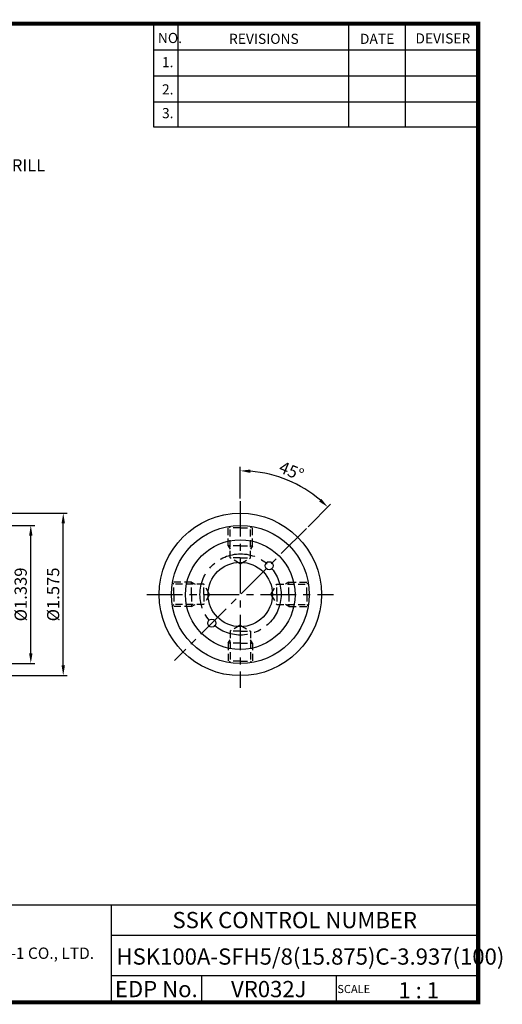
# Model space of a CAD drawing. Extents: x 1532 to 1887, y 227 to 470.
# Drawn here: x 1768 to 1887, y 227 to 470 of the extents above; entities that cross this region are included whole.
import ezdxf
from ezdxf.enums import TextEntityAlignment as Align

# ---------------------------------------------------------------- set-up
doc = ezdxf.new("R2010")
doc.units = 0
doc.header["$LTSCALE"] = 7
doc.header["$MEASUREMENT"] = 0
doc.linetypes.add('CENTER', pattern=[2, 1.25, -0.25, 0.25, -0.25])
doc.linetypes.add('HIDDEN', pattern=[0.375, 0.25, -0.125])
doc.layers.get('0').update_dxf_attribs({"linetype": 'CONTINUOUS'})
doc.layers.get('DEFPOINTS').update_dxf_attribs({"linetype": 'CONTINUOUS'})
doc.layers.add('가는선', color=1, linetype='CONTINUOUS')
doc.styles.get("Standard").update_dxf_attribs({"font": 'ISOCP', "height": 3, "bigfont": 'WHGTXT.SHX'})
doc.dimstyles.new('ISO-25$0', dxfattribs={"dimtxt": 3, "dimasz": 2.5, "dimexe": 1.25, "dimexo": 0.625, "dimtad": 1, "dimlfac": 25.4, "dimdsep": 46, "dimtxsty": 'STANDARD', "dimcen": 2.5, "dimclrd": 2, "dimclre": 2, "dimclrt": 3, "dimadec": 0, "dimazin": 0, "dimtfac": 1, "dimtmove": 0, "dimatfit": 3, "dimfxl": 1, "dimtvp": 1, "dimtolj": 1, "dimtzin": 0, "dimarcsym": 0})
doc.dimstyles.new('ISO-25$2', dxfattribs={"dimtxt": 2.5, "dimasz": 2.5, "dimexe": 1.25, "dimexo": 0.625, "dimtad": 1, "dimtih": 1, "dimlfac": 25.4, "dimdsep": 46, "dimtxsty": 'STANDARD', "dimcen": 2.5, "dimclrd": 2, "dimclre": 2, "dimadec": 0, "dimazin": 0, "dimtfac": 1, "dimtmove": 0, "dimatfit": 3, "dimfxl": 1, "dimtvp": 1, "dimtolj": 1, "dimtzin": 0, "dimarcsym": 0})

# ---------------------------------------------------------------- blocks, each defined once
blk = doc.blocks.new('*D70')
at = {"color": 2, "linetype": 'Continuous', "lineweight": -2}
for p, q in [((1690, 345.26), (1772.06, 345.26)), ((1771.06, 313.76), (1771.06, 342.76)), ((1690.27, 311.26), (1772.06, 311.26))]:
    blk.add_line(p, q, dxfattribs=at)
at = {"color": 2, "linetype": 'Continuous'}
for points in [[(1770.65, 342.76), (1771.48, 342.76), (1771.06, 345.26)], [(1770.65, 313.76), (1771.48, 313.76), (1771.06, 311.26)]]:
    blk.add_solid(points, dxfattribs=at)
at = {"layer": 'DEFPOINTS', "color": 0, "linetype": 'Continuous'}
for p in [(1689.4, 345.26), (1771.06, 345.26), (1689.67, 311.26)]:
    blk.add_point(p, dxfattribs=at)
at = {"color": 3, "linetype": 'Continuous', "insert": (1768.96, 328.26), "char_height": 3, "attachment_point": 5, "rotation": 90}
blk.add_mtext('%%C1.339', dxfattribs=at)
blk = doc.blocks.new('*D77')
at = {"color": 2, "linetype": 'Continuous', "lineweight": -2}
for p, q in [((1672.74, 348.26), (1780.06, 348.26)), ((1779.06, 310.76), (1779.06, 345.76)), ((1672.74, 308.26), (1780.06, 308.26))]:
    blk.add_line(p, q, dxfattribs=at)
at = {"color": 2, "linetype": 'Continuous'}
for points in [[(1778.65, 345.76), (1779.48, 345.76), (1779.06, 348.26)], [(1778.65, 310.76), (1779.48, 310.76), (1779.06, 308.26)]]:
    blk.add_solid(points, dxfattribs=at)
at = {"layer": 'DEFPOINTS', "color": 0, "linetype": 'Continuous'}
for p in [(1672.14, 348.26), (1779.06, 348.26), (1672.14, 308.26)]:
    blk.add_point(p, dxfattribs=at)
at = {"color": 3, "linetype": 'Continuous', "insert": (1776.96, 328.26), "char_height": 3, "attachment_point": 5, "rotation": 90}
blk.add_mtext('%%C1.575', dxfattribs=at)
blk = doc.blocks.new('*U83')
at = {"color": 3, "linetype": 'HIDDEN'}
for p, q in [((-3, -0.16), (-3, 4.58)), ((-2.5, 4.24), (-2.86, 4.6)), ((0, 4.24), (-2.5, 4.24)), ((-2.5, -3.16), (-2.5, 4.24)), ((0, 4.24), (2.5, 4.24)), ((2.5, 4.24), (2.86, 4.6)), ((2.5, -3.16), (2.5, 4.24)), ((3, -0.16), (3, 4.58)), ((0, -0.16), (-3, -0.16)), ((-3, -0.16), (-2.5, -1.02)), ((0, -0.16), (3, -0.16)), ((3, -0.16), (2.5, -1.02)), ((0, -3.16), (-2.5, -3.16)), ((0, -4.6), (-2.5, -3.16)), ((0, -3.16), (2.5, -3.16)), ((0, -4.6), (2.5, -3.16))]:
    blk.add_line(p, q, dxfattribs=at)
blk = doc.blocks.new('*U84')
at = {"color": 0, "linetype": 'ByBlock', "lineweight": -2}
blk.add_blockref('*U83', (273.91, 131.86), dxfattribs=at)
for p, rotation in [((261.75, 119.7), 90), ((286.07, 119.7), 270), ((273.91, 107.54), 180)]:
    blk.add_blockref('*U83', p, dxfattribs=dict(at, rotation=rotation))
blk = doc.blocks.new('*D85')
at = {"color": 2, "linetype": 'ByBlock', "lineweight": -2}
for p, q in [((1822.71, 351.86), (1822.71, 359.71)), ((1839.42, 344.92), (1844.98, 350.48))]:
    blk.add_line(p, q, dxfattribs=at)
blk.add_arc((1822.71, 328.2), 30.5, 49.6971, 85.3029, dxfattribs=at)
at = {"color": 2, "linetype": 'Continuous'}
for points in [[(1825.19, 358.19), (1825.22, 359.02), (1822.71, 358.71)], [(1842.72, 351.77), (1842.16, 351.16), (1844.28, 349.77)]]:
    blk.add_solid(points, dxfattribs=at)
at = {"layer": 'DEFPOINTS', "color": 0, "linetype": 'Continuous'}
for p in [(1837.96, 354.62), (1822.71, 351.26), (1839, 344.49), (1806.47, 311.97), (1822.71, 305.26)]:
    blk.add_point(p, dxfattribs=at)
at = {"color": 3, "linetype": 'Continuous', "insert": (1835.18, 358.32), "char_height": 3, "attachment_point": 5, "rotation": 337.5}
blk.add_mtext('45°', dxfattribs=at)

msp = doc.modelspace()

# ---------------------------------------------------------------- linework, layer by layer
at = {"color": 2}
for p, q in [((1801.34514, 468.81379), (1801.34514, 443.43764)), ((1807.34514, 468.81379), (1807.34514, 443.43764)), ((1849.34514, 468.81379), (1849.34514, 443.43764)), ((1863.34514, 468.81379), (1863.34514, 443.43764)), ((1742.98543, 251.81379), (1881.34514, 251.81379)), ((1790.90484, 251.81379), (1790.90484, 227.81379)), ((1881.34514, 251.81379), (1881.34514, 227.81379)), ((1790.90484, 244.31379), (1881.34514, 244.31379)), ((1881.34514, 234.31379), (1790.90484, 234.31379)), ((1813.10956, 234.31379), (1813.10956, 227.81379)), ((1846.34514, 234.31379), (1846.34514, 227.81379))]:
    msp.add_line(p, q, dxfattribs=at)
at = {"color": 2, "linetype": 'Continuous'}
for p, q in [((1801.34514, 462.41379), (1881.34514, 462.41379)), ((1801.34514, 456.01379), (1881.34514, 456.01379)), ((1801.34514, 449.61379), (1881.34514, 449.61379)), ((1801.34514, 443.43764), (1881.34514, 443.43764))]:
    msp.add_line(p, q, dxfattribs=at)
at = {"color": 2, "linetype": 'CENTER'}
for p, q in [((1822.7081, 351.25688), (1822.7081, 305.25688)), ((1838.99859, 344.49324), (1806.47173, 311.96638)), ((1799.7081, 328.25688), (1845.7081, 328.25688))]:
    msp.add_line(p, q, dxfattribs=at)
at = {"const_width": 1}
for points in [[(1532.04514, 468.81379), (1881.83014, 468.81379)], [(1881.34514, 227.81379), (1881.34514, 469.31379)], [(1532.04514, 227.81379), (1881.84514, 227.81379)]]:
    msp.add_lwpolyline(points, dxfattribs=at)
at = {"linetype": 'Continuous'}
for centre, radius in [((1822.7081, 328.25688), 20), ((1822.7081, 328.25688), 17), ((1822.7081, 328.20275), 13.5), ((1822.7081, 328.25688), 7.9375), ((1829.83329, 335.32795), 1), ((1815.69116, 321.18581), 1)]:
    msp.add_circle(centre, radius, dxfattribs=at)
at = {"color": 2, "linetype": 'CENTER'}
msp.add_circle((1822.76223, 328.25688), 10, dxfattribs=at)

# ---------------------------------------------------------------- block references
at = {"linetype": 'Continuous'}
msp.add_blockref('*U84', (1548.79774, 208.55504), dxfattribs=at)

# ---------------------------------------------------------------- texts
at = {"color": 7}
for s, height, p in [('NO.', 2.5, (1802.39212, 464.06394)), ('REVISIONS', 2.5, (1819.92157, 463.85396)), ('DATE', 2.5, (1852.1945, 463.85396)), ('DEVISER', 2.5, (1865.88397, 463.95895)), ('1.', 2.5, (1803.40563, 458.10866)), ('2.', 2.5, (1803.40563, 451.39938)), ('3.', 2.5, (1803.40563, 445.55386)), ('SCALE', 2, (1846.62041, 230.08374)), ('1 : 1', 4, (1861.68195, 228.76577))]:
    msp.add_text(s, height=height, dxfattribs=at).set_placement(p)
at = {"color": 3, "linetype": 'Continuous'}
for s, height, p in [('2- %%C0.079 DRILL', 3, (1744.79619, 432.43264)), ('HSK100A-SFH5/8(15.875)C-3.937(100)', 4, (1792.1905, 237.07773))]:
    msp.add_text(s, height=height, dxfattribs=at).set_placement(p)
at = {"color": 7, "linetype": 'Continuous'}
msp.add_text('SSK CONTROL NUMBER', height=4, dxfattribs=at).set_placement((1836.12499, 248.06379), align=Align.MIDDLE_CENTER)
at = {"color": 7}
for s, p in [('EDP No.', (1802.0072, 231.06379)), ('VR032J', (1829.72735, 231.06379))]:
    msp.add_text(s, height=4, dxfattribs=at).set_placement(p, align=Align.MIDDLE_CENTER)
at = {"layer": '가는선', "color": 5, "insert": (1761.39841, 241.29919), "char_height": 2.3290771, "width": 33.1850331, "attachment_point": 1}
msp.add_mtext('{\\fGulim|b0|i0|c129|p50;\\H1.20219x;\\C0;YG-1 CO., LTD.\\Fisocp,whgtxt|c129;\\H0.83181x; }', dxfattribs=at)

# ---------------------------------------------------------------- dimensions: what is measured, and where the dimension line sits
at = {"linetype": 'Continuous'}
dim = msp.add_angular_dim_2l(base=(1837.95994, 354.61971), line1=((1838.99859, 344.49324), (1806.47173, 311.96638)), line2=((1822.7081, 351.25688), (1822.7081, 305.25688)), dimstyle='ISO-25$2', override={"dimtxt": 3, "dimexe": 1, "dimexo": 0.6, "dimgap": 0.6, "dimtih": 0, "dimdec": 2, "dimcen": -0.2, "dimclrt": 3, "dimaunit": 1, "dimadec": 0, "dimtp": 0.1, "dimtm": 0.1, "dimtfac": 0.7, "dimtdec": 2, "dimatfit": 2, "dimtolj": 0, "dimtzin": 8, "dimarcsym": 1}, dxfattribs=at)
dim.commit()
dim.dimension.update_dxf_attribs({"geometry": '*D85', "text_midpoint": (1835.18498, 358.32462)})
for base, p1, p2, picture, middle in [((1779.06457, 348.25688), (1672.14494, 308.25688), (1672.14494, 348.25688), '*D77', (1779.06457, 328.25688)), ((1771.06457, 345.25688), (1689.67323, 311.25688), (1689.40261, 345.25688), '*D70', (1771.06457, 328.25688))]:
    dim = msp.add_linear_dim(base=base, p1=p1, p2=p2, angle=90, text='%%C<>', dimstyle='ISO-25$0', override={"dimexe": 1, "dimexo": 0.6, "dimgap": 0.6, "dimdec": 3, "dimlfac": 0.03937, "dimcen": -1, "dimaunit": 1, "dimtp": 0.1, "dimtm": 0.1, "dimtfac": 0.7, "dimtdec": 3, "dimatfit": 2, "dimtolj": 0, "dimtzin": 8}, dxfattribs=at)
    dim.commit()
    dim.dimension.update_dxf_attribs({"geometry": picture, "text_midpoint": middle, "dimtype": 160})

doc.saveas('drawing.dxf')
